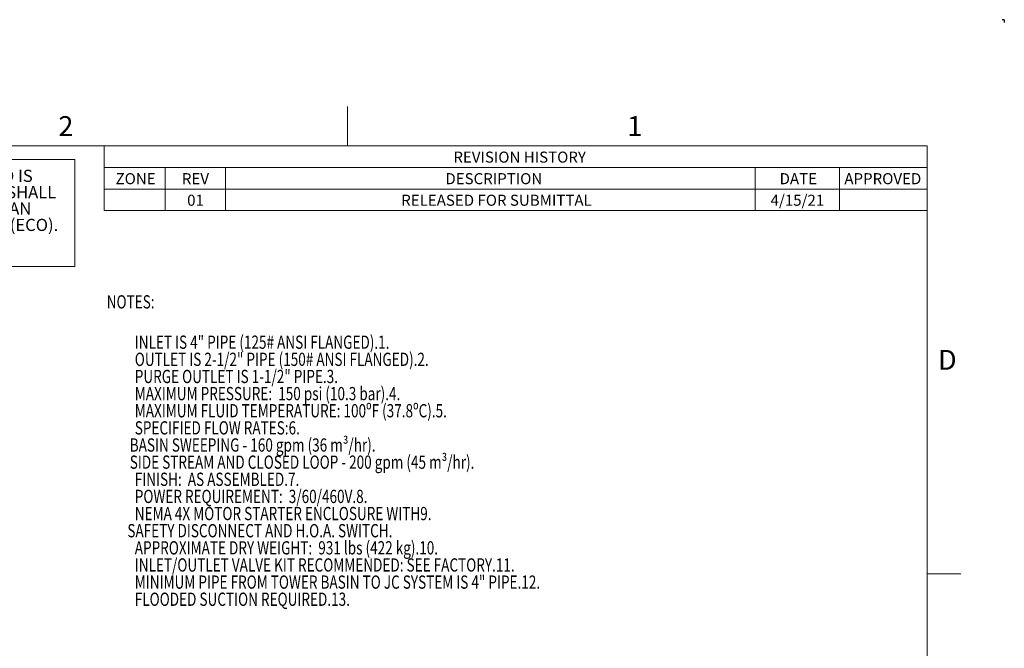
# Model space of a CAD drawing. Units: inches. Extents: x 0 to 22.1, y 0 to 17.1.
# Drawn here: x 13.2 to 22.1, y 11.4 to 17.1 of the extents above; entities that cross this region are included whole.
import ezdxf
from ezdxf.enums import TextEntityAlignment as Align

# ---------------------------------------------------------------- set-up
doc = ezdxf.new("R2010")
doc.units = ezdxf.units.IN
doc.header["$MEASUREMENT"] = 0
doc.layers.add('7', color=7, linetype='Continuous', lineweight=25)
doc.layers.add('SLD-0', color=7, linetype='Continuous')
doc.layers.add('SLD-DEFPOINTS', color=7, linetype='Continuous')
doc.styles.add('SLDTEXTSTYLE0', font='TXT', dxfattribs={"width": 0.75})
doc.styles.add('SLDTEXTSTYLE3', font='TXT', dxfattribs={"width": 0.8625})

# ---------------------------------------------------------------- blocks, each defined once
blk = doc.blocks.new('Block13')
at = {"layer": 'SLD-0', "color": 7, "style": 'SLDTEXTSTYLE0', "width": 0.75}
for tag, p in [('AUTOATTR0_0', (0.001, 28.521)), ('AUTOATTR0_1', (3.151, 25.161)), ('AUTOATTR0_2', (3.151, 23.481)), ('AUTOATTR0_3', (3.151, 21.801)), ('AUTOATTR0_4', (3.151, 20.121)), ('AUTOATTR0_5', (3.151, 18.441)), ('AUTOATTR0_6', (3.151, 16.761)), ('AUTOATTR0_7', (6.3, 15.081)), ('AUTOATTR0_8', (6.3, 13.401)), ('AUTOATTR0_9', (3.151, 11.721)), ('AUTOATTR0_10', (3.151, 10.041)), ('AUTOATTR0_11', (3.151, 8.361)), ('AUTOATTR0_12', (3.151, 6.681)), ('AUTOATTR0_13', (3.151, 5.001)), ('AUTOATTR0_14', (3.151, 3.321)), ('AUTOATTR0_15', (3.151, 1.641)), ('AUTOATTR0_16', (3.151, -0.039))]:
    blk.add_attdef(tag, text='', height=0.96, dxfattribs=at).set_placement(p, align=Align.BOTTOM_LEFT)
blk = doc.blocks.new('SW_NOTE_0')
at = {"color": 0, "linetype": 'Continuous', "lineweight": 0, "insert": (1.2633, 0.1418), "char_height": 0.11, "attachment_point": 2, "style": 'SLDTEXTSTYLE0'}
blk.add_mtext('PAPER COPIES ARE UNCONTROLLED.', dxfattribs=at)
blk = doc.blocks.new('SW_NOTE_0_1')
at = {"color": 0, "linetype": 'Continuous', "lineweight": 0, "insert": (0, 0.1418), "char_height": 0.11, "attachment_point": 1, "style": 'SLDTEXTSTYLE0'}
blk.add_mtext('APPROVED ENGINEERING CHANGE ORDER (ECO).', dxfattribs=at)
blk = doc.blocks.new('SW_NOTE_0_2')
at = {"color": 0, "linetype": 'Continuous', "lineweight": 0, "insert": (0, 0.1418), "char_height": 0.11, "attachment_point": 1, "style": 'SLDTEXTSTYLE0'}
blk.add_mtext('ONLY BE INCORPORATED AS DIRECTED BY AN', dxfattribs=at)
blk = doc.blocks.new('SW_NOTE_0_3')
at = {"color": 0, "linetype": 'Continuous', "lineweight": 0, "insert": (0, 0.1418), "char_height": 0.11, "attachment_point": 1, "style": 'SLDTEXTSTYLE0'}
blk.add_mtext('MAINTAINED BY A CAD SYSTEM. CHANGES SHALL', dxfattribs=at)
blk = doc.blocks.new('SW_NOTE_0_4')
at = {"color": 0, "linetype": 'Continuous', "lineweight": 0, "insert": (0, 0.1418), "char_height": 0.11, "attachment_point": 1, "style": 'SLDTEXTSTYLE0'}
blk.add_mtext('THIS DRAWING HAS BEEN GENERATED AND IS', dxfattribs=at)
blk = doc.blocks.new('EconoteSW')
at = {"color": 7, "linetype": 'Continuous', "lineweight": 18}
for p, q in [((0, 0.9308), (3.6571, 0.9308)), ((0, -0.0392), (0, 0.9308)), ((3.6571, 0.9308), (3.6571, -0.0392)), ((3.6571, -0.0392), (0, -0.0392))]:
    blk.add_line(p, q, dxfattribs=at)
at = {"color": 7, "linetype": 'Continuous', "lineweight": 0}
for name, p in [('SW_NOTE_0_4', (0.0959, 0.6956)), ('SW_NOTE_0_3', (0.0959, 0.5475)), ('SW_NOTE_0_2', (0.0959, 0.3994)), ('SW_NOTE_0_1', (0.0959, 0.2513)), ('SW_NOTE_0', (0.5102, 0.0482))]:
    blk.add_blockref(name, p, dxfattribs=at)
blk = doc.blocks.new('SW_TABLEANNOTATION_0')
at = {"color": 0, "linetype": 'Continuous', "lineweight": 18}
for p, q in [((0, 0), (0, -0.1951)), ((0, 0), (0.5525, 0)), ((0.5525, 0), (1.0976, 0)), ((1.0976, 0), (5.8935, 0)), ((5.8935, 0), (6.6573, 0)), ((6.6573, 0), (7.4513, 0)), ((7.4513, 0), (7.4513, -0.1951)), ((0, -0.1951), (0, -0.3902)), ((0, -0.1951), (0.5525, -0.1951)), ((0.5525, -0.1951), (0.5525, -0.3902)), ((0.5525, -0.1951), (1.0976, -0.1951)), ((1.0976, -0.1951), (1.0976, -0.3902)), ((1.0976, -0.1951), (5.8935, -0.1951)), ((5.8935, -0.1951), (5.8935, -0.3902)), ((5.8935, -0.1951), (6.6573, -0.1951)), ((6.6573, -0.1951), (6.6573, -0.3902)), ((6.6573, -0.1951), (7.4513, -0.1951)), ((7.4513, -0.1951), (7.4513, -0.3902)), ((0, -0.3902), (0.5525, -0.3902)), ((0, -0.3902), (0, -0.5854)), ((0, -0.3902), (7.4513, -0.3902)), ((0.5525, -0.3902), (1.0976, -0.3902)), ((0.5525, -0.3902), (0.5525, -0.5854)), ((1.0976, -0.3902), (5.8935, -0.3902)), ((1.0976, -0.3902), (1.0976, -0.5854)), ((5.8935, -0.3902), (6.6573, -0.3902)), ((5.8935, -0.3902), (5.8935, -0.5854)), ((6.6573, -0.3902), (7.4513, -0.3902)), ((6.6573, -0.3902), (6.6573, -0.5854)), ((7.4513, -0.3902), (7.4513, -0.5854)), ((0, -0.5854), (0.5525, -0.5854)), ((0.5525, -0.5854), (1.0976, -0.5854)), ((1.0976, -0.5854), (5.8935, -0.5854)), ((5.8935, -0.5854), (6.6573, -0.5854)), ((6.6573, -0.5854), (7.4513, -0.5854))]:
    blk.add_line(p, q, dxfattribs=at)
at = {"color": 0, "linetype": 'Continuous', "lineweight": 18, "char_height": 0.1, "attachment_point": 1, "style": 'SLDTEXTSTYLE0'}
for s, insert in [('REVISION HISTORY', (3.1611, -0.0508)), ('ZONE', (0.1032, -0.246)), ('REV', (0.7035, -0.246)), ('DESCRIPTION', (3.0885, -0.246)), ('DATE', (6.114, -0.246)), ('APPROVED', (6.7004, -0.246)), ('01', (0.7512, -0.4411)), ('RELEASED FOR SUBMITTAL', (2.6889, -0.4411)), ('4/15/21', (6.0323, -0.4411))]:
    blk.add_mtext(s, dxfattribs=dict(at, insert=insert))

msp = doc.modelspace()

# ---------------------------------------------------------------- linework, layer by layer
at = {"layer": '7', "color": 7, "lineweight": 18}
for p, q in [((16.19845, 16.337598), (16.19845, 15.981299)), ((21.44845, 15.981299), (0.44845, 15.981299)), ((21.44845, 0.481299), (21.44845, 15.981299)), ((21.44845, 12.106299), (21.7516, 12.106299))]:
    msp.add_line(p, q, dxfattribs=at)
at = {"layer": 'SLD-DEFPOINTS', "color": 7}
for q in [(22.12569279, 17.125), (22.1453, 17.09991739)]:
    msp.add_line((22.1453, 17.125), q, dxfattribs=at)

# ---------------------------------------------------------------- block references
at = {"color": 7, "linetype": 'Continuous', "lineweight": 18}
msp.add_blockref('SW_TABLEANNOTATION_0', (13.99719816, 15.981299), dxfattribs=at)
at = {"color": 7, "linetype": 'Continuous'}
ref = msp.add_blockref('Block13', (14.02029155, 10.90737763), dxfattribs=dict(at, xscale=0.125, yscale=0.125, zscale=0.125))
ref.add_attrib('AUTOATTR0_0', 'NOTES:', dxfattribs={"layer": 'SLD-0', "color": 7, "height": 0.12, "style": 'SLDTEXTSTYLE0', "width": 0.75}).set_placement((14.0204486, 14.4725541), align=Align.BOTTOM_LEFT)
ref.add_attrib('AUTOATTR0_1', ' INLET IS 4" PIPE (125# ANSI FLANGED).1.', dxfattribs={"layer": 'SLD-0', "color": 7, "height": 0.12, "style": 'SLDTEXTSTYLE0', "width": 0.75}).set_placement((14.24682655, 14.10738743), align=Align.BOTTOM_LEFT)
ref.add_attrib('AUTOATTR0_2', ' OUTLET IS 2-1/2" PIPE (150# ANSI FLANGED).2.', dxfattribs={"layer": 'SLD-0', "color": 7, "height": 0.12, "style": 'SLDTEXTSTYLE0', "width": 0.75}).set_placement((14.24682655, 13.95222076), align=Align.BOTTOM_LEFT)
ref.add_attrib('AUTOATTR0_3', ' PURGE OUTLET IS 1-1/2" PIPE.3.', dxfattribs={"layer": 'SLD-0', "color": 7, "height": 0.12, "style": 'SLDTEXTSTYLE0', "width": 0.75}).set_placement((14.24682655, 13.7970541), align=Align.BOTTOM_LEFT)
ref.add_attrib('AUTOATTR0_4', ' MAXIMUM PRESSURE:  150 psi (10.3 bar).4.', dxfattribs={"layer": 'SLD-0', "color": 7, "height": 0.12, "style": 'SLDTEXTSTYLE0', "width": 0.75}).set_placement((14.24682655, 13.64188744), align=Align.BOTTOM_LEFT)
ref.add_attrib('AUTOATTR0_5', ' MAXIMUM FLUID TEMPERATURE: 100ºF (37.8ºC).5.', dxfattribs={"layer": 'SLD-0', "color": 7, "height": 0.12, "style": 'SLDTEXTSTYLE0', "width": 0.75}).set_placement((14.24682655, 13.48672077), align=Align.BOTTOM_LEFT)
ref.add_attrib('AUTOATTR0_6', ' SPECIFIED FLOW RATES:6.', dxfattribs={"layer": 'SLD-0', "color": 7, "height": 0.12, "style": 'SLDTEXTSTYLE0', "width": 0.75}).set_placement((14.24682655, 13.33155411), align=Align.BOTTOM_LEFT)
ref.add_attrib('AUTOATTR0_7', '    BASIN SWEEPING - 160 gpm (36 m³/hr).', dxfattribs={"layer": 'SLD-0', "color": 7, "height": 0.12, "style": 'SLDTEXTSTYLE0', "width": 0.75}).set_placement((14.11887379, 13.17638744), align=Align.BOTTOM_LEFT)
ref.add_attrib('AUTOATTR0_8', '    SIDE STREAM AND CLOSED LOOP - 200 gpm (45 m³/hr).', dxfattribs={"layer": 'SLD-0', "color": 7, "height": 0.12, "style": 'SLDTEXTSTYLE0', "width": 0.75}).set_placement((14.11887379, 13.02122078), align=Align.BOTTOM_LEFT)
ref.add_attrib('AUTOATTR0_9', ' FINISH:  AS ASSEMBLED.7.', dxfattribs={"layer": 'SLD-0', "color": 7, "height": 0.12, "style": 'SLDTEXTSTYLE0', "width": 0.75}).set_placement((14.24682655, 12.86605411), align=Align.BOTTOM_LEFT)
ref.add_attrib('AUTOATTR0_10', ' POWER REQUIREMENT:  3/60/460V.8.', dxfattribs={"layer": 'SLD-0', "color": 7, "height": 0.12, "style": 'SLDTEXTSTYLE0', "width": 0.75}).set_placement((14.24682655, 12.71088745), align=Align.BOTTOM_LEFT)
ref.add_attrib('AUTOATTR0_11', ' NEMA 4X MOTOR STARTER ENCLOSURE WITH9.', dxfattribs={"layer": 'SLD-0', "color": 7, "height": 0.12, "style": 'SLDTEXTSTYLE0', "width": 0.75}).set_placement((14.24682655, 12.55572079), align=Align.BOTTOM_LEFT)
ref.add_attrib('AUTOATTR0_12', '     SAFETY DISCONNECT AND H.O.A. SWITCH.', dxfattribs={"layer": 'SLD-0', "color": 7, "height": 0.12, "style": 'SLDTEXTSTYLE0', "width": 0.75}).set_placement((14.0696612, 12.40055412), align=Align.BOTTOM_LEFT)
ref.add_attrib('AUTOATTR0_13', ' APPROXIMATE DRY WEIGHT:  931 lbs (422 kg).10.', dxfattribs={"layer": 'SLD-0', "color": 7, "height": 0.12, "style": 'SLDTEXTSTYLE0', "width": 0.75}).set_placement((14.24682655, 12.24538746), align=Align.BOTTOM_LEFT)
ref.add_attrib('AUTOATTR0_14', ' INLET/OUTLET VALVE KIT RECOMMENDED: SEE FACTORY.11.', dxfattribs={"layer": 'SLD-0', "color": 7, "height": 0.12, "style": 'SLDTEXTSTYLE0', "width": 0.75}).set_placement((14.24682655, 12.09022079), align=Align.BOTTOM_LEFT)
ref.add_attrib('AUTOATTR0_15', ' MINIMUM PIPE FROM TOWER BASIN TO JC SYSTEM IS 4" PIPE.12.', dxfattribs={"layer": 'SLD-0', "color": 7, "height": 0.12, "style": 'SLDTEXTSTYLE0', "width": 0.75}).set_placement((14.24682655, 11.93505413), align=Align.BOTTOM_LEFT)
ref.add_attrib('AUTOATTR0_16', ' FLOODED SUCTION REQUIRED.13.', dxfattribs={"layer": 'SLD-0', "color": 7, "height": 0.12, "style": 'SLDTEXTSTYLE0', "width": 0.75}).set_placement((14.24682655, 11.77988747), align=Align.BOTTOM_LEFT)
at = {"layer": '7'}
msp.add_blockref('EconoteSW', (10.07606922, 14.9286248), dxfattribs=at)

# ---------------------------------------------------------------- texts
at = {"layer": '7', "char_height": 0.18, "style": 'SLDTEXTSTYLE3'}
for s, insert, attachment_point in [('2', (13.65057268, 16.25153254), 2), ('1', (18.80003714, 16.25153254), 2), ('D', (21.54480976, 14.13524718), 1)]:
    msp.add_mtext(s, dxfattribs=dict(at, insert=insert, attachment_point=attachment_point))

doc.saveas('drawing.dxf')
